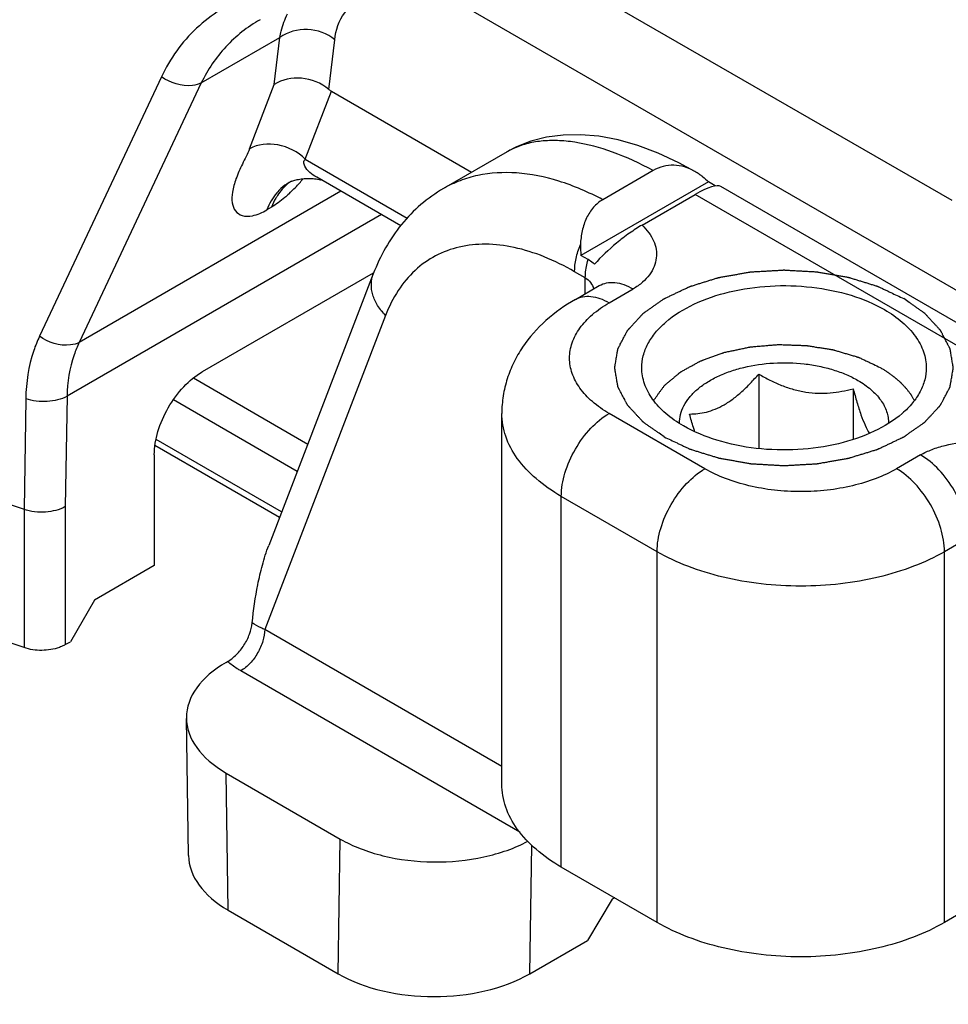
# Model space of a CAD drawing. Units: millimetres. Extents: x 613 to 1308, y -252 to 218.
# Drawn here: x 984 to 997, y -203 to -189 of the extents above; entities that cross this region are included whole.
import ezdxf

# ---------------------------------------------------------------- set-up
doc = ezdxf.new("R2010")
doc.units = ezdxf.units.MM
doc.header["$LTSCALE"] = 23.1
doc.layers.add('COMPONENTI_DI_ASSIEME', color=7, linetype='CONTINUOUS')

msp = doc.modelspace()

# ---------------------------------------------------------------- linework, layer by layer
at = {"layer": 'COMPONENTI_DI_ASSIEME', "linetype": 'Continuous'}
for p, q in [((997.545, -191.411), (987.998, -185.899)), ((988.918, -187.718), (1002.55, -195.588)), ((987.325, -188.741), (987.325, -188.741)), ((986.458, -189.674), (987.62, -189.004)), ((987.535, -189.697), (987.62, -189.004)), ((988.339, -189.769), (988.428, -189.038)), ((985.87, -189.584), (984.069, -193.413)), ((986.458, -189.674), (984.657, -193.504)), ((987.17, -190.646), (987.535, -189.697)), ((987.993, -190.799), (988.379, -189.797)), ((988.379, -189.797), (990.45, -190.993)), ((990.972, -190.691), (990.036, -191.232)), ((987.993, -190.799), (989.5, -191.67)), ((989.403, -191.782), (988.164, -191.067)), ((993.131, -190.966), (992.385, -191.397)), ((987.756, -191.141), (987.759, -191.14)), ((987.756, -191.141), (987.756, -191.141)), ((993.945, -191.134), (992.063, -192.221)), ((994.048, -191.194), (993.945, -191.134)), ((1000.112, -194.655), (994.13, -191.201)), ((988.52, -191.273), (984.657, -193.504)), ((992.967, -191.771), (993.749, -191.32)), ((999.493, -194.636), (993.749, -191.32)), ((989.118, -191.618), (984.476, -194.298)), ((987.495, -191.508), (987.427, -191.547)), ((992.169, -192.282), (992.063, -192.221)), ((988.994, -192.483), (986.471, -193.939)), ((988.998, -192.491), (987.453, -196.5)), ((992.128, -192.551), (991.97, -192.46)), ((991.981, -192.869), (992.335, -192.665)), ((992.128, -192.784), (992.128, -192.551)), ((992.481, -192.918), (992.835, -192.714)), ((989.179, -193.105), (987.394, -197.738)), ((994.689, -193.971), (994.689, -195.07)), ((986.342, -194.028), (988.03, -195.003)), ((996.083, -194.187), (996.083, -194.936)), ((983.866, -194.335), (983.841, -195.966)), ((984.476, -194.298), (984.45, -195.926)), ((986.047, -194.348), (987.876, -195.404)), ((990.895, -200.022), (990.895, -194.551)), ((993.895, -195.368), (992.481, -194.551)), ((987.644, -196.005), (985.79, -194.934)), ((987.612, -196.088), (985.773, -195.026)), ((985.764, -195.164), (985.764, -196.797)), ((997.077, -195.164), (996.724, -195.368)), ((982.449, -195.488), (983.841, -195.966)), ((993.188, -196.593), (991.774, -195.776)), ((991.774, -201.247), (991.774, -195.776)), ((983.841, -195.966), (983.841, -198.007)), ((984.45, -195.926), (984.45, -197.963)), ((997.785, -196.388), (997.431, -196.593)), ((993.188, -202.063), (993.188, -196.593)), ((997.431, -202.063), (997.431, -196.593)), ((985.764, -196.797), (984.88, -197.307)), ((984.88, -197.307), (984.526, -197.92)), ((990.895, -199.76), (987.394, -197.738)), ((983.841, -198.007), (983.289, -197.818)), ((984.45, -197.963), (984.526, -197.92)), ((986.825, -198.226), (986.847, -198.213)), ((991.16, -200.729), (987.04, -198.35)), ((986.27, -201.076), (986.239, -199.052)), ((986.824, -199.859), (988.511, -200.832)), ((986.855, -201.882), (986.824, -199.859)), ((988.48, -202.82), (988.511, -200.832)), ((991.308, -202.82), (991.337, -200.922)), ((993.188, -202.063), (991.774, -201.247)), ((992.527, -201.722), (992.161, -202.328)), ((992.563, -201.702), (992.527, -201.722)), ((986.855, -201.882), (988.48, -202.82)), ((997.785, -201.859), (997.431, -202.063)), ((991.308, -202.82), (992.161, -202.328))]:
    msp.add_line(p, q, dxfattribs=at)
for points in [[(993.746, -190.98), (993.509, -190.853), (993.202, -190.711), (992.902, -190.598), (992.612, -190.515), (992.33, -190.462), (992.059, -190.438), (991.801, -190.443), (991.555, -190.476), (991.326, -190.535), (991.114, -190.618), (990.971, -190.692)], [(987.759, -191.14), (987.764, -191.137), (987.772, -191.133), (987.782, -191.129), (987.794, -191.124), (987.808, -191.12), (987.823, -191.115), (987.839, -191.11), (987.857, -191.106), (987.875, -191.101), (987.894, -191.098), (987.914, -191.094), (987.935, -191.091), (987.956, -191.089), (987.978, -191.087), (988, -191.085)], [(988, -191.085), (988.022, -191.085), (988.045, -191.084), (988.067, -191.085), (988.088, -191.086), (988.11, -191.087), (988.132, -191.089), (988.154, -191.091), (988.176, -191.095), (988.197, -191.098), (988.217, -191.102), (988.228, -191.104)]]:
    msp.add_lwpolyline(points, dxfattribs=at)
for centre, radius, start, end in [((991.536, -191.668), 1.127, 115.0446, 119.984), ((988.096, -191.728), 0.678, 120.0572, 132.8915), ((986.017, -189.466), 2.532, 313.3086, 316.2934), ((985.527, -188.997), 3.211, 316.2722, 319.3485), ((993.301, -192.096), 1.244, 178.3888, 185.77)]:
    msp.add_arc(centre, radius, start, end, dxfattribs=at)
for centre, major_axis, ratio, start_param, end_param in [((988.531, -188.547), (0.066, 1.277), 0.369412, -3.41671, -3.328073), ((993.341, -191.901), (0.803, 0.688), 0.218391, 0.076745, 0.86213), ((988.239, -199.042), (2, 0), 0.577342, 2.356046, 3.926843), ((988.27, -201.066), (2, 0), 0.577342, -3.132865, -2.356343), ((989.893, -202.003), (2, -0.001), 0.577694, -2.355428, -0.785241)]:
    msp.add_ellipse(centre, major_axis=major_axis, ratio=ratio, start_param=start_param, end_param=end_param, dxfattribs=at)
for points, knots in [([(987.137, -188.395), (986.863, -188.505), (986.348, -188.824), (985.996, -189.317), (985.87, -189.584)], [0, 0, 0, 0, 0.500067, 1, 1, 1, 1]), ([(988.428, -189.038), (988.445, -188.897), (988.51, -188.687), (988.711, -188.496), (988.832, -188.441), (988.896, -188.422)], [0, 0, 0, 0, 0.520563, 0.756176, 1, 1, 1, 1]), ([(987.325, -188.741), (987.139, -188.848), (986.796, -189.118), (986.551, -189.48), (986.458, -189.674)], [0, 0, 0, 0, 0.498776, 1, 1, 1, 1]), ([(987.62, -189.004), (987.625, -188.972), (987.649, -188.852), (987.691, -188.735), (987.732, -188.655)], [0, 0, 0, 0, 0.264644, 1, 1, 1, 1]), ([(988.428, -189.038), (988.318, -188.946), (988.031, -188.838), (987.733, -188.92), (987.62, -189.004)], [0, 0, 0, 0, 0.504185, 1, 1, 1, 1]), ([(986.458, -189.674), (986.418, -189.695), (986.217, -189.747), (985.999, -189.675), (985.87, -189.584)], [0, 0, 0, 0, 0.222046, 1, 1, 1, 1]), ([(988.339, -189.769), (988.229, -189.676), (987.95, -189.562), (987.65, -189.622), (987.535, -189.697)], [0, 0, 0, 0, 0.512792, 1, 1, 1, 1]), ([(987.993, -190.799), (987.885, -190.692), (987.61, -190.55), (987.291, -190.576), (987.17, -190.646)], [0, 0, 0, 0, 0.520743, 1, 1, 1, 1]), ([(993.131, -190.966), (992.938, -190.862), (992.563, -190.689), (992.08, -190.556), (991.723, -190.52), (991.483, -190.527), (991.26, -190.567), (991.123, -190.617), (991.059, -190.647)], [0, 0, 0, 0, 0.304126, 0.569703, 0.688561, 0.798961, 0.902181, 1, 1, 1, 1]), ([(987.17, -190.646), (987.14, -190.724), (987.063, -190.868), (986.97, -191.078), (986.913, -191.271), (986.904, -191.435), (986.95, -191.568), (987.067, -191.648), (987.243, -191.641), (987.36, -191.586), (987.427, -191.547)], [0, 0, 0, 0, 0.168798, 0.33043, 0.466662, 0.574154, 0.65937, 0.739698, 0.843045, 1, 1, 1, 1]), ([(987.987, -190.903), (987.978, -190.885), (987.966, -190.849), (987.98, -190.81), (987.993, -190.799)], [0, 0, 0, 0, 0.548569, 1, 1, 1, 1]), ([(988.164, -191.067), (988.127, -191.046), (988.06, -191.001), (988.004, -190.938), (987.987, -190.903)], [0, 0, 0, 0, 0.526095, 1, 1, 1, 1]), ([(993.746, -190.98), (993.698, -190.952), (993.598, -190.908), (993.438, -190.881), (993.277, -190.898), (993.178, -190.939), (993.131, -190.966)], [0, 0, 0, 0, 0.256663, 0.504995, 0.750406, 1, 1, 1, 1]), ([(992.385, -191.397), (992.177, -191.287), (991.765, -191.109), (991.136, -190.979), (990.635, -191.005), (990.277, -191.11), (990.113, -191.188), (990.036, -191.232)], [0, 0, 0, 0, 0.287107, 0.545276, 0.779317, 0.890582, 1, 1, 1, 1]), ([(993.832, -191.036), (993.825, -191.031), (993.797, -191.011), (993.768, -190.992), (993.746, -190.98)], [0, 0, 0, 0, 0.252436, 1, 1, 1, 1]), ([(993.832, -191.036), (993.842, -191.043), (993.882, -191.074), (993.919, -191.107), (993.945, -191.134)], [0, 0, 0, 0, 0.246806, 1, 1, 1, 1]), ([(987.791, -191.122), (987.77, -191.136), (987.691, -191.194), (987.625, -191.271), (987.584, -191.333)], [0, 0, 0, 0, 0.244465, 1, 1, 1, 1]), ([(987.634, -191.231), (987.612, -191.252), (987.525, -191.344), (987.462, -191.457), (987.427, -191.547)], [0, 0, 0, 0, 0.238951, 1, 1, 1, 1]), ([(987.754, -191.309), (987.733, -191.329), (987.652, -191.402), (987.564, -191.468), (987.495, -191.508)], [0, 0, 0, 0, 0.265286, 1, 1, 1, 1]), ([(987.584, -191.333), (987.575, -191.346), (987.541, -191.402), (987.512, -191.462), (987.495, -191.508)], [0, 0, 0, 0, 0.243214, 1, 1, 1, 1]), ([(990.036, -191.232), (989.917, -191.301), (989.692, -191.46), (989.404, -191.758), (989.168, -192.104), (989.049, -192.359), (988.998, -192.491)], [0, 0, 0, 0, 0.246753, 0.494417, 0.744883, 1, 1, 1, 1]), ([(992.385, -191.397), (992.334, -191.426), (992.24, -191.507), (992.138, -191.667), (992.075, -191.857), (992.059, -191.992), (992.057, -192.061)], [0, 0, 0, 0, 0.228523, 0.473063, 0.731918, 1, 1, 1, 1]), ([(992.967, -191.771), (992.904, -191.808), (992.774, -191.893), (992.532, -192.078), (992.363, -192.238), (992.264, -192.35)], [0, 0, 0, 0, 0.241509, 0.508297, 1, 1, 1, 1]), ([(992.967, -191.771), (993.003, -191.806), (993.068, -191.879), (993.14, -192), (993.179, -192.128), (993.182, -192.259), (993.149, -192.388), (993.079, -192.511), (992.973, -192.624), (992.884, -192.686), (992.835, -192.714)], [0, 0, 0, 0, 0.13241, 0.254662, 0.369405, 0.481014, 0.594932, 0.716596, 0.850557, 1, 1, 1, 1]), ([(991.97, -192.46), (991.825, -192.376), (991.536, -192.233), (991.092, -192.092), (990.667, -192.04), (990.269, -192.079), (989.909, -192.211), (989.599, -192.432), (989.348, -192.736), (989.229, -192.976), (989.179, -193.105)], [0, 0, 0, 0, 0.151326, 0.290286, 0.417627, 0.53562, 0.648015, 0.759671, 0.875629, 1, 1, 1, 1]), ([(991.97, -192.46), (991.97, -192.395), (991.987, -192.258), (992.03, -192.127), (992.057, -192.061)], [0, 0, 0, 0, 0.476577, 1, 1, 1, 1]), ([(992.128, -192.551), (992.128, -192.53), (992.132, -192.439), (992.15, -192.349), (992.169, -192.282)], [0, 0, 0, 0, 0.235632, 1, 1, 1, 1]), ([(992.264, -192.35), (992.257, -192.344), (992.227, -192.319), (992.195, -192.297), (992.169, -192.282)], [0, 0, 0, 0, 0.239141, 1, 1, 1, 1]), ([(989.179, -193.105), (989.135, -193.061), (989.058, -192.967), (988.984, -192.807), (988.96, -192.644), (988.98, -192.538), (988.998, -192.491)], [0, 0, 0, 0, 0.277192, 0.534312, 0.772839, 1, 1, 1, 1]), ([(993.294, -194.898), (993.269, -194.88), (993.23, -194.853), (993.178, -194.817), (993.14, -194.789), (993.101, -194.762), (993.069, -194.74), (993.043, -194.721), (993.027, -194.71), (993.014, -194.701), (993.004, -194.694), (992.996, -194.689), (992.99, -194.684), (992.984, -194.681), (992.981, -194.677), (992.976, -194.672), (992.97, -194.665), (992.963, -194.657), (992.954, -194.647), (992.942, -194.634), (992.922, -194.613), (992.898, -194.588), (992.869, -194.557), (992.841, -194.525), (992.817, -194.5), (992.797, -194.479), (992.785, -194.466), (992.776, -194.456), (992.769, -194.448), (992.763, -194.441), (992.758, -194.437), (992.756, -194.434), (992.754, -194.432), (992.753, -194.43), (992.752, -194.427), (992.749, -194.423), (992.745, -194.416), (992.741, -194.407), (992.735, -194.396), (992.727, -194.382), (992.716, -194.359), (992.701, -194.331), (992.683, -194.298), (992.665, -194.264), (992.65, -194.236), (992.638, -194.214), (992.631, -194.199), (992.625, -194.188), (992.62, -194.18), (992.617, -194.173), (992.614, -194.168), (992.613, -194.165), (992.611, -194.163), (992.611, -194.161), (992.611, -194.158), (992.61, -194.153), (992.608, -194.145), (992.607, -194.136), (992.605, -194.124), (992.602, -194.11), (992.598, -194.086), (992.593, -194.056), (992.587, -194.02), (992.581, -193.985), (992.576, -193.955), (992.571, -193.931), (992.569, -193.916), (992.567, -193.904), (992.565, -193.896), (992.564, -193.888), (992.563, -193.883), (992.563, -193.88), (992.562, -193.878), (992.563, -193.876), (992.563, -193.873), (992.564, -193.867), (992.565, -193.86), (992.567, -193.851), (992.569, -193.84), (992.571, -193.825), (992.575, -193.802), (992.58, -193.773), (992.586, -193.738), (992.592, -193.702), (992.597, -193.673), (992.601, -193.65), (992.603, -193.635), (992.605, -193.624), (992.607, -193.615), (992.608, -193.608), (992.609, -193.602), (992.609, -193.6), (992.61, -193.597), (992.611, -193.595), (992.612, -193.592), (992.615, -193.588), (992.619, -193.581), (992.623, -193.572), (992.629, -193.561), (992.636, -193.547), (992.648, -193.524), (992.663, -193.496), (992.68, -193.463), (992.698, -193.429), (992.713, -193.401), (992.724, -193.378), (992.732, -193.364), (992.738, -193.353), (992.742, -193.345), (992.746, -193.338), (992.748, -193.333), (992.75, -193.33), (992.751, -193.328), (992.753, -193.326), (992.755, -193.323), (992.759, -193.319), (992.765, -193.312), (992.772, -193.304), (992.782, -193.294), (992.794, -193.281), (992.813, -193.26), (992.837, -193.234), (992.865, -193.203), (992.894, -193.172), (992.918, -193.146), (992.937, -193.126), (992.949, -193.113), (992.958, -193.102), (992.966, -193.095), (992.972, -193.088), (992.976, -193.083), (992.978, -193.081), (992.98, -193.079), (992.982, -193.077), (992.986, -193.075), (992.991, -193.071), (993, -193.065), (993.009, -193.058), (993.022, -193.049), (993.039, -193.037), (993.065, -193.019), (993.098, -192.996), (993.137, -192.968), (993.176, -192.94), (993.209, -192.917), (993.235, -192.899), (993.255, -192.885), (993.272, -192.873), (993.283, -192.865), (993.29, -192.861), (993.294, -192.857), (993.3, -192.854), (993.308, -192.851), (993.322, -192.844), (993.342, -192.835), (993.365, -192.824), (993.397, -192.809), (993.436, -192.79), (993.483, -192.768), (993.53, -192.745), (993.569, -192.727), (993.601, -192.712), (993.624, -192.701), (993.644, -192.691), (993.658, -192.685), (993.666, -192.681), (993.671, -192.678), (993.678, -192.676), (993.687, -192.673), (993.703, -192.669), (993.725, -192.662), (993.752, -192.653), (993.788, -192.642), (993.833, -192.628), (993.886, -192.612), (993.94, -192.595), (993.985, -192.581), (994.021, -192.57), (994.048, -192.562), (994.07, -192.555), (994.086, -192.55), (994.095, -192.547), (994.101, -192.545), (994.109, -192.544), (994.118, -192.542), (994.135, -192.539), (994.16, -192.535), (994.189, -192.53), (994.228, -192.523), (994.276, -192.514), (994.335, -192.504), (994.393, -192.494), (994.442, -192.485), (994.481, -192.478), (994.51, -192.473), (994.534, -192.469), (994.551, -192.466), (994.561, -192.464), (994.568, -192.463), (994.576, -192.462), (994.586, -192.462), (994.604, -192.461), (994.63, -192.459), (994.661, -192.457), (994.702, -192.455), (994.753, -192.452), (994.815, -192.449), (994.877, -192.445), (994.928, -192.442), (994.97, -192.44), (995, -192.438), (995.026, -192.436), (995.044, -192.435), (995.054, -192.435), (995.062, -192.434), (995.07, -192.435), (995.08, -192.435), (995.098, -192.436), (995.123, -192.438), (995.153, -192.44), (995.194, -192.442), (995.244, -192.445), (995.305, -192.448), (995.366, -192.452), (995.416, -192.454), (995.457, -192.457), (995.487, -192.458), (995.512, -192.46), (995.53, -192.461), (995.54, -192.461), (995.548, -192.462), (995.555, -192.463), (995.565, -192.465), (995.582, -192.468), (995.606, -192.472), (995.635, -192.477), (995.674, -192.484), (995.723, -192.492), (995.781, -192.503), (995.84, -192.513), (995.888, -192.521), (995.927, -192.528), (995.956, -192.533), (995.981, -192.537), (995.998, -192.54), (996.008, -192.542), (996.015, -192.543), (996.022, -192.545), (996.031, -192.548), (996.046, -192.553), (996.069, -192.56), (996.096, -192.568), (996.132, -192.579), (996.176, -192.593), (996.23, -192.609), (996.284, -192.626), (996.329, -192.64), (996.365, -192.651), (996.392, -192.659), (996.414, -192.666), (996.43, -192.671), (996.439, -192.673), (996.446, -192.675), (996.452, -192.678), (996.46, -192.682), (996.474, -192.689), (996.494, -192.698), (996.518, -192.71), (996.55, -192.725), (996.59, -192.744), (996.654, -192.774), (996.734, -192.812), (996.798, -192.842), (996.83, -192.857)], [0, 0, 0, 0, 0.015625, 0.023438, 0.03125, 0.039062, 0.046875, 0.050781, 0.054688, 0.056641, 0.058594, 0.060547, 0.061523, 0.0625, 0.063477, 0.064453, 0.066406, 0.068359, 0.070312, 0.074219, 0.078125, 0.085938, 0.09375, 0.101562, 0.109375, 0.113281, 0.117188, 0.119141, 0.121094, 0.123047, 0.124023, 0.124512, 0.125, 0.125488, 0.125977, 0.126953, 0.128906, 0.130859, 0.132812, 0.136719, 0.140625, 0.148438, 0.15625, 0.164062, 0.171875, 0.175781, 0.179688, 0.181641, 0.183594, 0.185547, 0.186523, 0.187012, 0.1875, 0.187988, 0.188477, 0.189453, 0.191406, 0.193359, 0.195312, 0.199219, 0.203125, 0.210938, 0.21875, 0.226562, 0.234375, 0.238281, 0.242188, 0.244141, 0.246094, 0.248047, 0.249023, 0.249512, 0.25, 0.250488, 0.250977, 0.251953, 0.253906, 0.255859, 0.257812, 0.261719, 0.265625, 0.273438, 0.28125, 0.289062, 0.296875, 0.300781, 0.304688, 0.306641, 0.308594, 0.310547, 0.311523, 0.312012, 0.3125, 0.312988, 0.313477, 0.314453, 0.316406, 0.318359, 0.320312, 0.324219, 0.328125, 0.335938, 0.34375, 0.351562, 0.359375, 0.363281, 0.367188, 0.369141, 0.371094, 0.373047, 0.374023, 0.374512, 0.375, 0.375488, 0.375977, 0.376953, 0.378906, 0.380859, 0.382812, 0.386719, 0.390625, 0.398438, 0.40625, 0.414062, 0.421875, 0.425781, 0.429688, 0.431641, 0.433594, 0.435547, 0.436523, 0.437012, 0.4375, 0.437988, 0.438477, 0.439453, 0.441406, 0.443359, 0.445312, 0.449219, 0.453125, 0.460938, 0.46875, 0.476562, 0.484375, 0.488281, 0.492188, 0.496094, 0.498047, 0.499023, 0.5, 0.500977, 0.501953, 0.503906, 0.507812, 0.511719, 0.515625, 0.523438, 0.53125, 0.539062, 0.546875, 0.550781, 0.554688, 0.558594, 0.560547, 0.561523, 0.5625, 0.563477, 0.564453, 0.566406, 0.570312, 0.574219, 0.578125, 0.585938, 0.59375, 0.601562, 0.609375, 0.613281, 0.617188, 0.621094, 0.623047, 0.624023, 0.625, 0.625977, 0.626953, 0.628906, 0.632812, 0.636719, 0.640625, 0.648438, 0.65625, 0.664062, 0.671875, 0.675781, 0.679688, 0.683594, 0.685547, 0.686523, 0.6875, 0.688477, 0.689453, 0.691406, 0.695312, 0.699219, 0.703125, 0.710938, 0.71875, 0.726562, 0.734375, 0.738281, 0.742188, 0.746094, 0.748047, 0.749023, 0.75, 0.750977, 0.751953, 0.753906, 0.757812, 0.761719, 0.765625, 0.773438, 0.78125, 0.789062, 0.796875, 0.800781, 0.804688, 0.808594, 0.810547, 0.811523, 0.8125, 0.813477, 0.814453, 0.816406, 0.820312, 0.824219, 0.828125, 0.835938, 0.84375, 0.851562, 0.859375, 0.863281, 0.867188, 0.871094, 0.873047, 0.874023, 0.875, 0.875977, 0.876953, 0.878906, 0.882812, 0.886719, 0.890625, 0.898438, 0.90625, 0.914062, 0.921875, 0.925781, 0.929688, 0.933594, 0.935547, 0.936523, 0.9375, 0.938477, 0.939453, 0.941406, 0.945312, 0.949219, 0.953125, 0.960938, 0.96875, 0.984375, 1, 1, 1, 1]), ([(992.128, -192.551), (992.158, -192.568), (992.21, -192.617), (992.243, -192.679), (992.254, -192.711)], [0, 0, 0, 0, 0.500776, 1, 1, 1, 1]), ([(992.335, -192.665), (992.368, -192.646), (992.444, -192.618), (992.569, -192.615), (992.704, -192.647), (992.791, -192.689), (992.835, -192.714)], [0, 0, 0, 0, 0.217778, 0.450937, 0.710229, 1, 1, 1, 1]), ([(992.962, -193.878), (992.962, -193.818), (992.978, -193.695), (993.048, -193.518), (993.163, -193.351), (993.377, -193.135), (993.743, -192.912), (994.269, -192.737), (994.859, -192.654), (995.466, -192.671), (996.04, -192.785), (996.392, -192.931), (996.547, -193.02)], [0, 0, 0, 0, 0.042859, 0.087488, 0.135322, 0.187287, 0.304551, 0.438222, 0.582569, 0.729726, 0.871312, 1, 1, 1, 1]), ([(991.981, -192.869), (991.827, -192.958), (991.537, -193.163), (991.242, -193.494), (991.067, -193.795), (990.97, -194.037), (990.909, -194.291), (990.895, -194.464), (990.895, -194.551)], [0, 0, 0, 0, 0.254714, 0.503646, 0.627615, 0.751648, 0.875655, 1, 1, 1, 1]), ([(992.481, -194.551), (992.393, -194.501), (992.234, -194.391), (992.044, -194.191), (991.924, -193.97), (991.882, -193.735), (991.924, -193.5), (992.044, -193.279), (992.234, -193.079), (992.393, -192.969), (992.481, -192.918)], [0, 0, 0, 0, 0.144899, 0.274525, 0.391115, 0.500001, 0.608887, 0.725476, 0.855102, 1, 1, 1, 1]), ([(991.981, -192.869), (992.014, -192.85), (992.09, -192.822), (992.216, -192.819), (992.35, -192.851), (992.437, -192.893), (992.481, -192.918)], [0, 0, 0, 0, 0.217778, 0.450937, 0.710229, 1, 1, 1, 1]), ([(993.294, -194.898), (993.326, -194.913), (993.389, -194.943), (993.467, -194.98), (993.53, -195.01), (993.569, -195.029), (993.601, -195.044), (993.624, -195.055), (993.644, -195.064), (993.658, -195.071), (993.666, -195.074), (993.671, -195.077), (993.678, -195.079), (993.687, -195.082), (993.703, -195.087), (993.725, -195.094), (993.752, -195.102), (993.788, -195.113), (993.833, -195.127), (993.886, -195.144), (993.94, -195.16), (993.985, -195.174), (994.021, -195.185), (994.048, -195.194), (994.07, -195.201), (994.086, -195.205), (994.095, -195.208), (994.101, -195.21), (994.109, -195.211), (994.118, -195.213), (994.136, -195.216), (994.16, -195.221), (994.189, -195.226), (994.228, -195.233), (994.276, -195.241), (994.335, -195.251), (994.393, -195.262), (994.442, -195.27), (994.481, -195.277), (994.51, -195.282), (994.534, -195.287), (994.551, -195.29), (994.561, -195.291), (994.568, -195.293), (994.576, -195.293), (994.586, -195.294), (994.604, -195.295), (994.63, -195.296), (994.661, -195.298), (994.702, -195.3), (994.753, -195.303), (994.815, -195.307), (994.877, -195.31), (994.928, -195.313), (994.97, -195.316), (995, -195.318), (995.026, -195.319), (995.044, -195.32), (995.054, -195.321), (995.062, -195.321), (995.07, -195.321), (995.08, -195.32), (995.098, -195.319), (995.123, -195.318), (995.153, -195.316), (995.194, -195.314), (995.244, -195.311), (995.305, -195.307), (995.366, -195.304), (995.416, -195.301), (995.457, -195.299), (995.487, -195.297), (995.512, -195.296), (995.53, -195.295), (995.54, -195.294), (995.548, -195.294), (995.555, -195.292), (995.565, -195.291), (995.582, -195.288), (995.606, -195.283), (995.635, -195.278), (995.674, -195.272), (995.723, -195.263), (995.781, -195.253), (995.84, -195.243), (995.888, -195.234), (995.927, -195.227), (995.957, -195.222), (995.981, -195.218), (995.998, -195.215), (996.008, -195.213), (996.015, -195.212), (996.022, -195.21), (996.031, -195.207), (996.046, -195.202), (996.069, -195.196), (996.096, -195.187), (996.132, -195.176), (996.176, -195.163), (996.23, -195.146), (996.284, -195.13), (996.329, -195.116), (996.365, -195.105), (996.392, -195.096), (996.414, -195.09), (996.43, -195.085), (996.439, -195.082), (996.446, -195.08), (996.452, -195.077), (996.46, -195.073), (996.474, -195.067), (996.494, -195.057), (996.518, -195.046), (996.55, -195.031), (996.59, -195.012), (996.638, -194.989), (996.686, -194.966), (996.726, -194.947), (996.758, -194.932), (996.778, -194.923), (996.794, -194.915), (996.806, -194.91), (996.816, -194.905), (996.824, -194.901), (996.83, -194.898), (996.835, -194.895), (996.841, -194.89), (996.849, -194.885), (996.859, -194.878), (996.872, -194.869), (996.888, -194.857), (996.914, -194.839), (996.946, -194.817), (996.985, -194.789), (997.024, -194.762), (997.056, -194.74), (997.082, -194.721), (997.098, -194.71), (997.111, -194.701), (997.12, -194.694), (997.128, -194.689), (997.135, -194.684), (997.14, -194.681), (997.143, -194.677), (997.148, -194.672), (997.154, -194.665), (997.161, -194.657), (997.171, -194.647), (997.183, -194.634), (997.202, -194.613), (997.226, -194.588), (997.255, -194.557), (997.284, -194.525), (997.308, -194.5), (997.327, -194.479), (997.339, -194.466), (997.349, -194.456), (997.356, -194.448), (997.362, -194.441), (997.366, -194.437), (997.368, -194.434), (997.37, -194.432), (997.371, -194.43), (997.373, -194.427), (997.375, -194.423), (997.379, -194.416), (997.384, -194.407), (997.39, -194.396), (997.397, -194.382), (997.409, -194.359), (997.424, -194.331), (997.442, -194.298), (997.459, -194.264), (997.474, -194.236), (997.486, -194.214), (997.494, -194.199), (997.5, -194.188), (997.504, -194.18), (997.508, -194.173), (997.51, -194.168), (997.512, -194.165), (997.513, -194.163), (997.513, -194.161), (997.514, -194.158), (997.515, -194.153), (997.516, -194.145), (997.518, -194.136), (997.52, -194.124), (997.522, -194.11), (997.526, -194.086), (997.531, -194.056), (997.538, -194.02), (997.544, -193.985), (997.549, -193.955), (997.553, -193.931), (997.556, -193.916), (997.558, -193.904), (997.559, -193.896), (997.56, -193.888), (997.561, -193.883), (997.562, -193.88), (997.562, -193.878), (997.562, -193.876), (997.561, -193.873), (997.56, -193.867), (997.559, -193.86), (997.558, -193.851), (997.556, -193.84), (997.553, -193.825), (997.549, -193.802), (997.544, -193.773), (997.538, -193.738), (997.532, -193.702), (997.527, -193.673), (997.524, -193.65), (997.521, -193.635), (997.519, -193.624), (997.518, -193.615), (997.516, -193.608), (997.515, -193.602), (997.515, -193.6), (997.515, -193.597), (997.513, -193.595), (997.512, -193.592), (997.509, -193.588), (997.506, -193.58), (997.501, -193.572), (997.495, -193.561), (997.488, -193.547), (997.476, -193.524), (997.462, -193.496), (997.444, -193.463), (997.426, -193.429), (997.412, -193.401), (997.4, -193.378), (997.393, -193.364), (997.387, -193.353), (997.382, -193.345), (997.379, -193.338), (997.376, -193.333), (997.375, -193.33), (997.374, -193.328), (997.372, -193.326), (997.369, -193.323), (997.365, -193.319), (997.359, -193.312), (997.352, -193.304), (997.343, -193.294), (997.331, -193.281), (997.312, -193.26), (997.288, -193.234), (997.259, -193.203), (997.23, -193.172), (997.207, -193.146), (997.187, -193.126), (997.176, -193.113), (997.166, -193.102), (997.159, -193.095), (997.153, -193.088), (997.149, -193.083), (997.146, -193.081), (997.145, -193.079), (997.142, -193.077), (997.139, -193.075), (997.133, -193.071), (997.125, -193.065), (997.115, -193.058), (997.102, -193.049), (997.086, -193.037), (997.059, -193.019), (997.027, -192.996), (996.987, -192.968), (996.948, -192.94), (996.895, -192.903), (996.856, -192.876), (996.83, -192.857)], [0, 0, 0, 0, 0.015625, 0.03125, 0.039062, 0.046875, 0.050781, 0.054688, 0.058594, 0.060547, 0.061523, 0.0625, 0.063477, 0.064453, 0.066406, 0.070312, 0.074219, 0.078125, 0.085938, 0.09375, 0.101562, 0.109375, 0.113281, 0.117188, 0.121094, 0.123047, 0.124023, 0.125, 0.125977, 0.126953, 0.128906, 0.132812, 0.136719, 0.140625, 0.148438, 0.15625, 0.164062, 0.171875, 0.175781, 0.179688, 0.183594, 0.185547, 0.186523, 0.1875, 0.188477, 0.189453, 0.191406, 0.195312, 0.199219, 0.203125, 0.210938, 0.21875, 0.226562, 0.234375, 0.238281, 0.242188, 0.246094, 0.248047, 0.249023, 0.25, 0.250977, 0.251953, 0.253906, 0.257812, 0.261719, 0.265625, 0.273438, 0.28125, 0.289062, 0.296875, 0.300781, 0.304688, 0.308594, 0.310547, 0.311523, 0.3125, 0.313477, 0.314453, 0.316406, 0.320312, 0.324219, 0.328125, 0.335938, 0.34375, 0.351562, 0.359375, 0.363281, 0.367188, 0.371094, 0.373047, 0.374023, 0.375, 0.375977, 0.376953, 0.378906, 0.382812, 0.386719, 0.390625, 0.398438, 0.40625, 0.414062, 0.421875, 0.425781, 0.429688, 0.433594, 0.435547, 0.436523, 0.4375, 0.438477, 0.439453, 0.441406, 0.445312, 0.449219, 0.453125, 0.460938, 0.46875, 0.476562, 0.484375, 0.488281, 0.492188, 0.494141, 0.496094, 0.498047, 0.499023, 0.5, 0.500977, 0.501953, 0.503906, 0.505859, 0.507812, 0.511719, 0.515625, 0.523438, 0.53125, 0.539062, 0.546875, 0.550781, 0.554688, 0.556641, 0.558594, 0.560547, 0.561523, 0.5625, 0.563477, 0.564453, 0.566406, 0.568359, 0.570312, 0.574219, 0.578125, 0.585938, 0.59375, 0.601562, 0.609375, 0.613281, 0.617188, 0.619141, 0.621094, 0.623047, 0.624023, 0.624512, 0.625, 0.625488, 0.625977, 0.626953, 0.628906, 0.630859, 0.632812, 0.636719, 0.640625, 0.648438, 0.65625, 0.664062, 0.671875, 0.675781, 0.679688, 0.681641, 0.683594, 0.685547, 0.686523, 0.687012, 0.6875, 0.687988, 0.688477, 0.689453, 0.691406, 0.693359, 0.695312, 0.699219, 0.703125, 0.710938, 0.71875, 0.726562, 0.734375, 0.738281, 0.742188, 0.744141, 0.746094, 0.748047, 0.749023, 0.749512, 0.75, 0.750488, 0.750977, 0.751953, 0.753906, 0.755859, 0.757812, 0.761719, 0.765625, 0.773438, 0.78125, 0.789062, 0.796875, 0.800781, 0.804688, 0.806641, 0.808594, 0.810547, 0.811523, 0.812012, 0.8125, 0.812988, 0.813477, 0.814453, 0.816406, 0.818359, 0.820312, 0.824219, 0.828125, 0.835938, 0.84375, 0.851562, 0.859375, 0.863281, 0.867188, 0.869141, 0.871094, 0.873047, 0.874023, 0.874512, 0.875, 0.875488, 0.875977, 0.876953, 0.878906, 0.880859, 0.882812, 0.886719, 0.890625, 0.898438, 0.90625, 0.914062, 0.921875, 0.925781, 0.929688, 0.931641, 0.933594, 0.935547, 0.936523, 0.937012, 0.9375, 0.937988, 0.938477, 0.939453, 0.941406, 0.943359, 0.945312, 0.949219, 0.953125, 0.960938, 0.96875, 0.976562, 0.984375, 1, 1, 1, 1]), ([(996.547, -193.02), (996.639, -193.074), (996.807, -193.189), (997.006, -193.399), (997.133, -193.631), (997.162, -193.798), (997.162, -193.878)], [0, 0, 0, 0, 0.28979, 0.549056, 0.782227, 1, 1, 1, 1]), ([(984.069, -193.413), (984.036, -193.482), (983.919, -193.776), (983.87, -194.095), (983.866, -194.335)], [0, 0, 0, 0, 0.240369, 1, 1, 1, 1]), ([(984.657, -193.504), (984.616, -193.524), (984.416, -193.577), (984.198, -193.505), (984.069, -193.413)], [0, 0, 0, 0, 0.222046, 1, 1, 1, 1]), ([(984.657, -193.504), (984.628, -193.563), (984.524, -193.816), (984.479, -194.091), (984.476, -194.298)], [0, 0, 0, 0, 0.241596, 1, 1, 1, 1]), ([(993.138, -194.359), (993.154, -194.336), (993.179, -194.302), (993.212, -194.256), (993.233, -194.227), (993.25, -194.204), (993.262, -194.187), (993.275, -194.17), (993.285, -194.156), (993.292, -194.146), (993.296, -194.14), (993.301, -194.136), (993.305, -194.132), (993.311, -194.127), (993.322, -194.118), (993.337, -194.105), (993.362, -194.085), (993.392, -194.059), (993.429, -194.029), (993.465, -193.998), (993.493, -193.975), (993.511, -193.959), (993.518, -193.953), (993.525, -193.948), (993.53, -193.943), (993.54, -193.937), (993.552, -193.931), (993.568, -193.922), (993.587, -193.912), (993.61, -193.899), (993.641, -193.881), (993.68, -193.86), (993.719, -193.839), (993.75, -193.821), (993.774, -193.808), (993.793, -193.798), (993.809, -193.789), (993.82, -193.783), (993.83, -193.777), (993.839, -193.774), (993.848, -193.771), (993.86, -193.767), (993.887, -193.757), (993.928, -193.742), (993.983, -193.722), (994.038, -193.703), (994.083, -193.686), (994.12, -193.673), (994.143, -193.665), (994.161, -193.658), (994.179, -193.651), (994.205, -193.646), (994.235, -193.64), (994.275, -193.631), (994.326, -193.621), (994.386, -193.608), (994.437, -193.597), (994.477, -193.589), (994.508, -193.582), (994.533, -193.577), (994.551, -193.573), (994.561, -193.571), (994.568, -193.569), (994.576, -193.569), (994.587, -193.568), (994.606, -193.566), (994.632, -193.564), (994.664, -193.561), (994.707, -193.558), (994.76, -193.553), (994.824, -193.548), (994.877, -193.543), (994.92, -193.54), (994.952, -193.537), (994.978, -193.534), (995, -193.536), (995.021, -193.536), (995.048, -193.537), (995.091, -193.539), (995.145, -193.541), (995.209, -193.543), (995.274, -193.545), (995.327, -193.547), (995.362, -193.548), (995.378, -193.549), (995.389, -193.549), (995.402, -193.551), (995.418, -193.554), (995.438, -193.557), (995.464, -193.561), (995.496, -193.566), (995.537, -193.573), (995.589, -193.581), (995.641, -193.589), (995.682, -193.595), (995.714, -193.6), (995.739, -193.604), (995.76, -193.608), (995.776, -193.61), (995.789, -193.612), (995.798, -193.615), (995.813, -193.619), (995.845, -193.629), (995.893, -193.643), (995.952, -193.661), (996.01, -193.678), (996.059, -193.692), (996.098, -193.704), (996.122, -193.711), (996.142, -193.717), (996.154, -193.72), (996.164, -193.723), (996.172, -193.728), (996.186, -193.734), (996.207, -193.744), (996.232, -193.756), (996.258, -193.768), (996.291, -193.783), (996.333, -193.803), (996.4, -193.834), (996.45, -193.858), (996.483, -193.874)], [0, 0, 0, 0, 0.03125, 0.046875, 0.0625, 0.070312, 0.078125, 0.085938, 0.09375, 0.097656, 0.099609, 0.101562, 0.103516, 0.105469, 0.109375, 0.117188, 0.125, 0.140625, 0.15625, 0.171875, 0.1875, 0.191406, 0.195312, 0.197266, 0.199219, 0.203125, 0.207031, 0.210938, 0.21875, 0.226562, 0.234375, 0.25, 0.265625, 0.273438, 0.28125, 0.289062, 0.292969, 0.296875, 0.300781, 0.302734, 0.304688, 0.308594, 0.3125, 0.328125, 0.34375, 0.359375, 0.375, 0.382812, 0.390625, 0.394531, 0.398438, 0.40625, 0.414062, 0.421875, 0.4375, 0.453125, 0.46875, 0.476562, 0.484375, 0.492188, 0.496094, 0.498047, 0.5, 0.501953, 0.503906, 0.507812, 0.515625, 0.523438, 0.53125, 0.546875, 0.5625, 0.578125, 0.585938, 0.59375, 0.601562, 0.605469, 0.609375, 0.617188, 0.625, 0.640625, 0.65625, 0.671875, 0.6875, 0.695312, 0.697266, 0.699219, 0.703125, 0.707031, 0.710938, 0.71875, 0.726562, 0.734375, 0.75, 0.765625, 0.773438, 0.78125, 0.789062, 0.792969, 0.796875, 0.800781, 0.802734, 0.804688, 0.8125, 0.828125, 0.84375, 0.859375, 0.875, 0.882812, 0.890625, 0.894531, 0.898438, 0.900391, 0.902344, 0.90625, 0.914062, 0.921875, 0.929688, 0.9375, 0.953125, 0.96875, 1, 1, 1, 1]), ([(993.519, -194.698), (993.518, -194.654), (993.53, -194.564), (993.58, -194.434), (993.664, -194.31), (993.777, -194.195), (993.917, -194.092), (994.082, -194.002), (994.268, -193.927), (994.542, -193.847), (994.911, -193.795), (995.286, -193.805), (995.579, -193.851), (995.787, -193.904), (995.979, -193.973), (996.098, -194.032), (996.154, -194.064)], [0, 0, 0, 0, 0.042825, 0.087374, 0.135101, 0.186948, 0.243341, 0.304263, 0.369348, 0.437967, 0.58224, 0.729378, 0.801445, 0.871124, 0.937548, 1, 1, 1, 1]), ([(985.764, -195.164), (985.764, -195.048), (985.807, -194.803), (985.959, -194.46), (986.18, -194.157), (986.37, -193.997), (986.471, -193.939)], [0, 0, 0, 0, 0.237248, 0.500002, 0.762754, 1, 1, 1, 1]), ([(993.577, -194.735), (993.485, -194.682), (993.318, -194.567), (993.118, -194.357), (992.992, -194.124), (992.962, -193.958), (992.962, -193.878)], [0, 0, 0, 0, 0.28979, 0.549056, 0.782227, 1, 1, 1, 1]), ([(997.162, -193.878), (997.162, -193.937), (997.146, -194.06), (997.076, -194.237), (996.962, -194.405), (996.747, -194.62), (996.381, -194.843), (995.855, -195.019), (995.265, -195.102), (994.658, -195.085), (994.085, -194.97), (993.733, -194.825), (993.577, -194.735)], [0, 0, 0, 0, 0.042859, 0.087488, 0.135322, 0.187287, 0.304551, 0.438222, 0.582569, 0.729726, 0.871312, 1, 1, 1, 1]), ([(993.668, -194.56), (993.709, -194.56), (993.792, -194.556), (993.919, -194.533), (994.05, -194.49), (994.183, -194.424), (994.315, -194.336), (994.445, -194.228), (994.57, -194.105), (994.649, -194.016), (994.689, -193.971)], [0, 0, 0, 0, 0.099695, 0.204615, 0.316883, 0.438255, 0.569006, 0.707671, 0.852004, 1, 1, 1, 1]), ([(994.689, -193.971), (994.743, -194.002), (994.853, -194.062), (995.025, -194.14), (995.203, -194.2), (995.384, -194.24), (995.566, -194.257), (995.8, -194.25), (995.972, -194.216), (996.083, -194.187)], [0, 0, 0, 0, 0.129503, 0.259121, 0.388278, 0.516037, 0.64139, 0.763765, 1, 1, 1, 1]), ([(996.483, -193.874), (996.497, -193.882), (996.525, -193.899), (996.559, -193.921), (996.583, -193.936), (996.596, -193.944), (996.609, -193.954), (996.625, -193.966), (996.645, -193.98), (996.664, -193.995), (996.68, -194.007), (996.692, -194.015), (996.698, -194.02), (996.703, -194.025), (996.71, -194.031), (996.727, -194.045), (996.746, -194.062), (996.766, -194.079), (996.777, -194.089), (996.785, -194.096), (996.793, -194.105), (996.803, -194.115), (996.82, -194.134), (996.838, -194.153), (996.853, -194.169), (996.859, -194.175), (996.865, -194.181), (996.869, -194.186), (996.876, -194.195), (996.886, -194.208), (996.898, -194.224), (996.911, -194.24), (996.921, -194.254), (996.929, -194.264), (996.935, -194.273), (996.94, -194.281), (996.95, -194.299), (996.966, -194.325), (996.98, -194.348), (996.987, -194.359)], [0, 0, 0, 0, 0.0625, 0.125, 0.15625, 0.171875, 0.1875, 0.21875, 0.25, 0.28125, 0.3125, 0.328125, 0.335938, 0.34375, 0.359375, 0.375, 0.4375, 0.46875, 0.484375, 0.5, 0.515625, 0.53125, 0.5625, 0.625, 0.640625, 0.65625, 0.664062, 0.671875, 0.6875, 0.71875, 0.75, 0.78125, 0.8125, 0.828125, 0.84375, 0.859375, 0.875, 0.9375, 1, 1, 1, 1]), ([(996.154, -194.064), (996.222, -194.103), (996.345, -194.188), (996.471, -194.322), (996.542, -194.436), (996.579, -194.522), (996.601, -194.61), (996.606, -194.669), (996.606, -194.698)], [0, 0, 0, 0, 0.289558, 0.548389, 0.667782, 0.781749, 0.891859, 1, 1, 1, 1]), ([(996.083, -194.187), (996.101, -194.254), (996.137, -194.382), (996.194, -194.563), (996.254, -194.717), (996.299, -194.808), (996.322, -194.846)], [0, 0, 0, 0, 0.296175, 0.569781, 0.808025, 1, 1, 1, 1]), ([(984.476, -194.298), (984.388, -194.347), (984.178, -194.394), (983.967, -194.37), (983.866, -194.335)], [0, 0, 0, 0, 0.485071, 1, 1, 1, 1]), ([(991.774, -195.776), (991.642, -195.7), (991.404, -195.536), (991.118, -195.236), (990.965, -194.953), (990.905, -194.723), (990.895, -194.608), (990.895, -194.551)], [0, 0, 0, 0, 0.289582, 0.548636, 0.781638, 0.891839, 1, 1, 1, 1]), ([(991.774, -195.776), (991.774, -195.66), (991.818, -195.416), (991.969, -195.072), (992.191, -194.769), (992.381, -194.609), (992.481, -194.551)], [0, 0, 0, 0, 0.237226, 0.500002, 0.762776, 1, 1, 1, 1]), ([(993.743, -194.821), (993.737, -194.8), (993.71, -194.714), (993.686, -194.627), (993.668, -194.56)], [0, 0, 0, 0, 0.241626, 1, 1, 1, 1]), ([(997.077, -195.164), (997.132, -195.132), (997.251, -195.078), (997.514, -194.998), (997.871, -194.953), (998.301, -194.976), (998.58, -195.042), (998.711, -195.087)], [0, 0, 0, 0, 0.112417, 0.233552, 0.490534, 0.751468, 1, 1, 1, 1]), ([(997.785, -196.388), (997.785, -196.272), (997.741, -196.028), (997.59, -195.685), (997.368, -195.382), (997.178, -195.222), (997.077, -195.164)], [0, 0, 0, 0, 0.237226, 0.500001, 0.762776, 1, 1, 1, 1]), ([(993.188, -196.593), (993.188, -196.477), (993.232, -196.232), (993.383, -195.889), (993.605, -195.586), (993.795, -195.426), (993.895, -195.368)], [0, 0, 0, 0, 0.237226, 0.500002, 0.762776, 1, 1, 1, 1]), ([(996.724, -195.368), (996.627, -195.424), (996.415, -195.522), (996.071, -195.627), (995.697, -195.692), (995.31, -195.713), (994.922, -195.692), (994.549, -195.627), (994.204, -195.522), (993.992, -195.424), (993.895, -195.368)], [0, 0, 0, 0, 0.114153, 0.237324, 0.366974, 0.499999, 0.633025, 0.762675, 0.885847, 1, 1, 1, 1]), ([(997.431, -196.593), (997.431, -196.477), (997.388, -196.232), (997.236, -195.889), (997.014, -195.586), (996.824, -195.426), (996.724, -195.368)], [0, 0, 0, 0, 0.237226, 0.500001, 0.762776, 1, 1, 1, 1]), ([(984.45, -195.926), (984.363, -195.976), (984.153, -196.025), (983.942, -196.002), (983.841, -195.967)], [0, 0, 0, 0, 0.485954, 1, 1, 1, 1]), ([(987.21, -197.641), (987.229, -197.453), (987.269, -197.168), (987.357, -196.787), (987.417, -196.595), (987.453, -196.5)], [0, 0, 0, 0, 0.484854, 0.737883, 1, 1, 1, 1]), ([(997.431, -196.593), (997.286, -196.676), (996.968, -196.824), (996.451, -196.981), (995.891, -197.078), (995.31, -197.111), (994.728, -197.078), (994.168, -196.981), (993.651, -196.824), (993.334, -196.676), (993.188, -196.593)], [0, 0, 0, 0, 0.114154, 0.237325, 0.366975, 0.499999, 0.633024, 0.762674, 0.885846, 1, 1, 1, 1]), ([(986.847, -198.213), (986.894, -198.185), (986.984, -198.112), (987.094, -197.974), (987.175, -197.814), (987.205, -197.698), (987.21, -197.641)], [0, 0, 0, 0, 0.233525, 0.491813, 0.754953, 1, 1, 1, 1]), ([(987.394, -197.738), (987.394, -197.796), (987.372, -197.918), (987.296, -198.09), (987.186, -198.241), (987.091, -198.321), (987.04, -198.35)], [0, 0, 0, 0, 0.237248, 0.500002, 0.762754, 1, 1, 1, 1]), ([(987.394, -197.738), (987.376, -197.732), (987.312, -197.706), (987.25, -197.672), (987.21, -197.641)], [0, 0, 0, 0, 0.272808, 1, 1, 1, 1]), ([(984.362, -198.004), (984.28, -198.034), (984.102, -198.061), (983.925, -198.036), (983.841, -198.007)], [0, 0, 0, 0, 0.499088, 1, 1, 1, 1]), ([(984.45, -197.963), (984.444, -197.967), (984.415, -197.983), (984.385, -197.995), (984.362, -198.004)], [0, 0, 0, 0, 0.239705, 1, 1, 1, 1]), ([(987.04, -198.35), (987.022, -198.34), (986.955, -198.299), (986.891, -198.252), (986.847, -198.213)], [0, 0, 0, 0, 0.260815, 1, 1, 1, 1]), ([(991.774, -201.247), (991.642, -201.171), (991.404, -201.006), (991.118, -200.706), (990.965, -200.424), (990.905, -200.194), (990.895, -200.079), (990.895, -200.022)], [0, 0, 0, 0, 0.289582, 0.548636, 0.781638, 0.891839, 1, 1, 1, 1]), ([(988.511, -200.832), (988.605, -200.887), (988.81, -200.983), (989.265, -201.124), (989.884, -201.197), (990.506, -201.138), (990.969, -201.009), (991.181, -200.918), (991.279, -200.866)], [0, 0, 0, 0, 0.113747, 0.23631, 0.497423, 0.759942, 0.88413, 1, 1, 1, 1]), ([(997.431, -202.063), (997.286, -202.147), (996.968, -202.295), (996.451, -202.452), (995.891, -202.549), (995.31, -202.581), (994.728, -202.549), (994.168, -202.452), (993.651, -202.295), (993.334, -202.147), (993.188, -202.063)], [0, 0, 0, 0, 0.114154, 0.237325, 0.366975, 0.499999, 0.633024, 0.762674, 0.885846, 1, 1, 1, 1])]:
    msp.add_open_spline(points, degree=3, knots=knots, dxfattribs=at)

doc.saveas('drawing.dxf')
